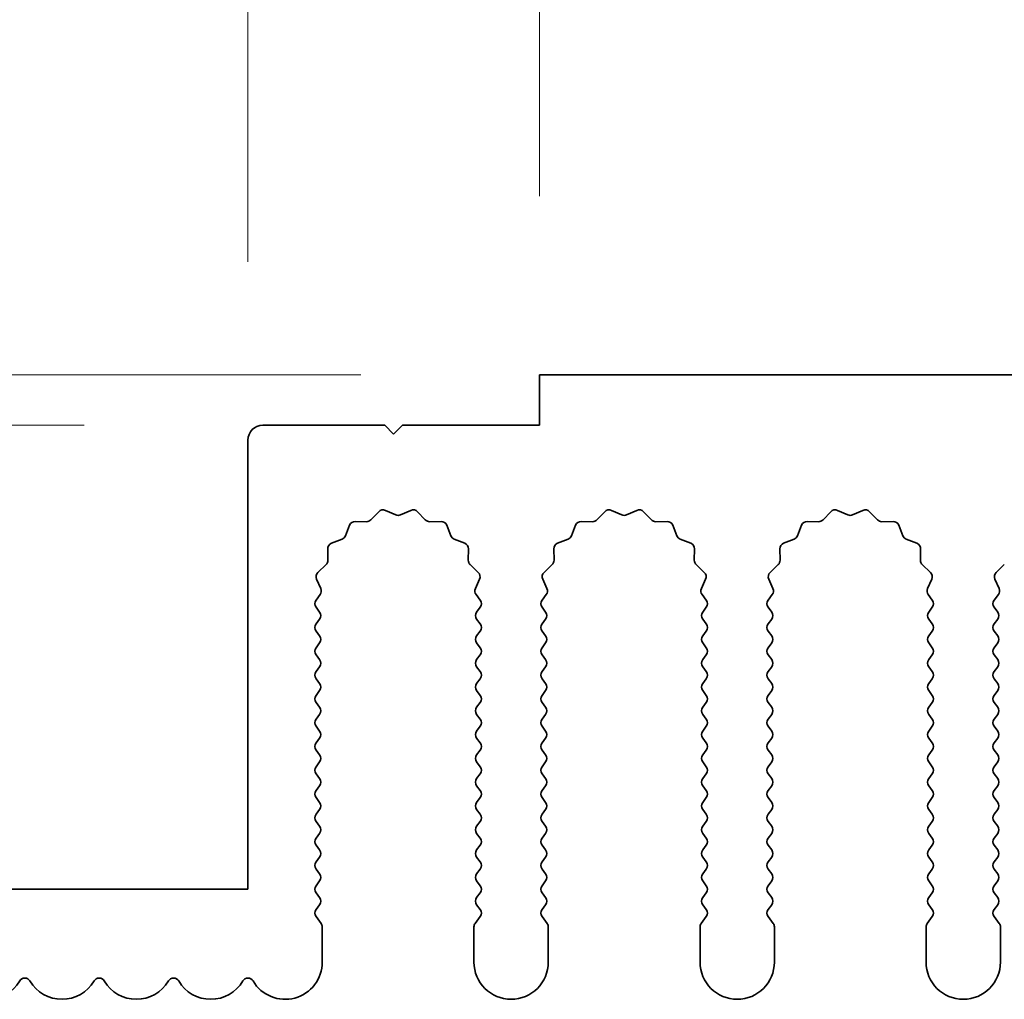
# Model space of a CAD drawing. Units: millimetres. Extents: x 0 to 8447, y 0 to 1405.
# Drawn here: x 3695 to 3728, y 986 to 1019 of the extents above; entities that cross this region are included whole.
import ezdxf

# ---------------------------------------------------------------- set-up
doc = ezdxf.new("R2010")
doc.units = ezdxf.units.MM
doc.header["$LTSCALE"] = 3.5
doc.layers.get('Defpoints').update_dxf_attribs({"lineweight": 25})
doc.layers.add('Dimension (ISO)', color=7, linetype='Continuous', lineweight=18)
doc.layers.add('Visible (ISO)', color=7, linetype='Continuous', lineweight=35)
doc.styles.add('Note Text (TK)', font='txt')
doc.dimstyles.new('Default - Method 1b (TK)', dxfattribs={"dimscale": 3.5, "dimtxt": 2.5, "dimasz": 2.5, "dimexe": 1, "dimexo": 1.5, "dimgap": 1, "dimtad": 1, "dimtoh": 1, "dimrnd": 1e-08, "dimdsep": 46, "dimtxsty": 'Note Text (TK)', "dimcen": 0.09, "dimdle": 5, "dimclrd": 100, "dimclre": 100, "dimclrt": 7, "dimadec": 1, "dimazin": 1, "dimtfac": 1, "dimtmove": 0, "dimatfit": 3, "dimfxl": 0, "dimtolj": 1, "dimlwd": -1, "dimlwe": -1, "dimarcsym": 0})

# ---------------------------------------------------------------- blocks, each defined once
blk = doc.blocks.new('_DotSmall')
at = {"color": 0, "linetype": 'ByBlock', "const_width": 0.5}
blk.add_lwpolyline([(-0.0625, 0, 1), (0.0625, 0, 1)], format="xyb", close=True, dxfattribs=at)
blk = doc.blocks.new('*D91')
at = {"layer": 'Defpoints', "color": 0, "transparency": 16777216}
for p in [(3642.56, 1007.369), (3712.86, 1007.369), (3703.56, 1005.669)]:
    blk.add_point(p, dxfattribs=at)
at = {"layer": 'Dimension (ISO)', "color": 100, "transparency": 16777216}
for p, q in [((3642.56, 1017.369), (3642.56, 1050.426)), ((3706.86, 1007.369), (3638.56, 1007.369)), ((3642.56, 1005.669), (3642.56, 1007.369)), ((3697.56, 1005.669), (3638.56, 1005.669)), ((3642.56, 1005.669), (3642.56, 995.669))]:
    blk.add_line(p, q, dxfattribs=at)
blk.add_solid([(3640.894, 1017.369), (3644.227, 1017.369), (3642.56, 1007.369)], dxfattribs=at)
at = {"layer": 'Dimension (ISO)', "color": 100, "transparency": 16777216, "xscale": 10, "yscale": 10, "zscale": 10, "rotation": 90}
blk.add_blockref('_DotSmall', (3642.56, 1005.669), dxfattribs=at)
at = {"layer": 'Dimension (ISO)', "color": 7, "transparency": 16777216, "insert": (3633.56, 1031.369), "char_height": 10, "attachment_point": 4, "rotation": 90, "style": 'Note Text (TK)'}
blk.add_mtext('\\A1;1.7', dxfattribs=at)
blk = doc.blocks.new('*D92')
at = {"layer": 'Defpoints', "color": 0, "transparency": 16777216}
for p in [(3642.56, 1005.669), (3703.56, 1005.669), (3691.06, 990.069)]:
    blk.add_point(p, dxfattribs=at)
at = {"layer": 'Dimension (ISO)', "color": 100, "transparency": 16777216}
for p, q in [((3697.56, 1005.669), (3638.56, 1005.669)), ((3642.56, 990.069), (3642.56, 1005.669)), ((3685.06, 990.069), (3638.56, 990.069))]:
    blk.add_line(p, q, dxfattribs=at)
at = {"layer": 'Dimension (ISO)', "color": 100, "transparency": 16777216, "xscale": 10, "yscale": 10, "zscale": 10}
for p, rotation in [((3642.56, 1005.669), 90), ((3642.56, 990.069), 270)]:
    blk.add_blockref('_DotSmall', p, dxfattribs=dict(at, rotation=rotation))
at = {"layer": 'Dimension (ISO)', "color": 7, "transparency": 16777216, "insert": (3633.56, 986.647), "char_height": 10, "attachment_point": 4, "rotation": 90, "style": 'Note Text (TK)'}
blk.add_mtext('\\A1;15.6', dxfattribs=at)
blk = doc.blocks.new('*D93')
at = {"layer": 'Defpoints', "color": 0, "transparency": 16777216}
for p in [(3703.06, 1055.369), (3703.06, 1005.169), (3690.56, 989.569)]:
    blk.add_point(p, dxfattribs=at)
at = {"layer": 'Dimension (ISO)', "color": 100, "transparency": 16777216}
for p, q in [((3690.56, 995.569), (3690.56, 1059.369)), ((3703.06, 1011.169), (3703.06, 1059.369)), ((3680.56, 1055.369), (3640.06, 1055.369)), ((3703.06, 1055.369), (3690.56, 1055.369)), ((3703.06, 1055.369), (3723.06, 1055.369))]:
    blk.add_line(p, q, dxfattribs=at)
blk.add_solid([(3680.56, 1057.036), (3680.56, 1053.702), (3690.56, 1055.369)], dxfattribs=at)
at = {"layer": 'Dimension (ISO)', "color": 100, "transparency": 16777216, "xscale": 10, "yscale": 10, "zscale": 10, "rotation": 180}
blk.add_blockref('_DotSmall', (3703.06, 1055.369), dxfattribs=at)
at = {"layer": 'Dimension (ISO)', "color": 7, "transparency": 16777216, "insert": (3644.06, 1064.369), "char_height": 10, "attachment_point": 4, "style": 'Note Text (TK)'}
blk.add_mtext('\\A1;12.5', dxfattribs=at)
blk = doc.blocks.new('*D94')
at = {"layer": 'Defpoints', "color": 0, "transparency": 16777216}
for p in [(3712.86, 1055.369), (3712.86, 1007.369), (3703.06, 1005.169)]:
    blk.add_point(p, dxfattribs=at)
at = {"layer": 'Dimension (ISO)', "color": 100, "transparency": 16777216}
for p, q in [((3703.06, 1011.169), (3703.06, 1059.369)), ((3712.86, 1013.369), (3712.86, 1059.369)), ((3703.06, 1055.369), (3712.86, 1055.369))]:
    blk.add_line(p, q, dxfattribs=at)
at = {"layer": 'Dimension (ISO)', "color": 100, "transparency": 16777216, "xscale": 10, "yscale": 10, "zscale": 10, "rotation": 180}
blk.add_blockref('_DotSmall', (3703.06, 1055.369), dxfattribs=at)
at = {"layer": 'Dimension (ISO)', "color": 100, "transparency": 16777216, "xscale": 10, "yscale": 10, "zscale": 10}
blk.add_blockref('_DotSmall', (3712.86, 1055.369), dxfattribs=at)
at = {"layer": 'Dimension (ISO)', "color": 7, "transparency": 16777216, "insert": (3699.949, 1064.369), "char_height": 10, "attachment_point": 4, "style": 'Note Text (TK)'}
blk.add_mtext('\\A1;9.8', dxfattribs=at)
blk = doc.blocks.new('*D95')
at = {"layer": 'Defpoints', "color": 0, "transparency": 16777216}
for p in [(3991.86, 1055.369), (3712.86, 1007.369), (3991.86, 1007.369)]:
    blk.add_point(p, dxfattribs=at)
at = {"layer": 'Dimension (ISO)', "color": 100, "transparency": 16777216}
for p, q in [((3712.86, 1013.369), (3712.86, 1059.369)), ((3991.86, 1013.369), (3991.86, 1059.369)), ((3712.86, 1055.369), (3991.86, 1055.369))]:
    blk.add_line(p, q, dxfattribs=at)
at = {"layer": 'Dimension (ISO)', "color": 100, "transparency": 16777216, "xscale": 10, "yscale": 10, "zscale": 10, "rotation": 180}
blk.add_blockref('_DotSmall', (3712.86, 1055.369), dxfattribs=at)
at = {"layer": 'Dimension (ISO)', "color": 100, "transparency": 16777216, "xscale": 10, "yscale": 10, "zscale": 10}
blk.add_blockref('_DotSmall', (3991.86, 1055.369), dxfattribs=at)
at = {"layer": 'Dimension (ISO)', "color": 7, "transparency": 16777216, "insert": (3842.258, 1064.369), "char_height": 10, "attachment_point": 4, "style": 'Note Text (TK)'}
blk.add_mtext('\\A1;279', dxfattribs=at)

msp = doc.modelspace()

# ---------------------------------------------------------------- linework, layer by layer
at = {"layer": 'Visible (ISO)'}
for p, q in [((3991.8602, 1007.369), (3712.8602, 1007.369)), ((3712.8602, 1007.369), (3712.8602, 1005.669)), ((3707.6602, 1005.669), (3703.5602, 1005.669)), ((3707.9602, 1005.369), (3707.6602, 1005.669)), ((3708.2602, 1005.669), (3707.9602, 1005.369)), ((3712.8602, 1005.669), (3708.2602, 1005.669)), ((3703.0602, 1005.169), (3703.0602, 990.069)), ((3707.1953, 1002.4887), (3707.4572, 1002.7628)), ((3707.6825, 1002.8076), (3708.0295, 1002.6546)), ((3708.1909, 1002.6546), (3708.5378, 1002.8076)), ((3708.7631, 1002.7628), (3709.0251, 1002.4887)), ((3714.7953, 1002.4887), (3715.0572, 1002.7628)), ((3715.2825, 1002.8076), (3715.6295, 1002.6546)), ((3715.7909, 1002.6546), (3716.1378, 1002.8076)), ((3716.3631, 1002.7628), (3716.6251, 1002.4887)), ((3722.3953, 1002.4887), (3722.6572, 1002.7628)), ((3722.8825, 1002.8076), (3723.2295, 1002.6546)), ((3723.3909, 1002.6546), (3723.7378, 1002.8076)), ((3723.9631, 1002.7628), (3724.2251, 1002.4887)), ((3706.6671, 1002.4355), (3707.0461, 1002.4269)), ((3709.1742, 1002.4269), (3709.5533, 1002.4355)), ((3714.2671, 1002.4355), (3714.6461, 1002.4269)), ((3716.7742, 1002.4269), (3717.1533, 1002.4355)), ((3721.8671, 1002.4355), (3722.2461, 1002.4269)), ((3724.3742, 1002.4269), (3724.7533, 1002.4355)), ((3706.339, 1001.9544), (3706.4761, 1002.3079)), ((3709.7443, 1002.3079), (3709.8814, 1001.9544)), ((3713.939, 1001.9544), (3714.0761, 1002.3079)), ((3717.3443, 1002.3079), (3717.4814, 1001.9544)), ((3721.539, 1001.9544), (3721.6761, 1002.3079)), ((3724.9443, 1002.3079), (3725.0814, 1001.9544)), ((3705.8713, 1001.7031), (3706.2248, 1001.8402)), ((3709.9955, 1001.8402), (3710.3491, 1001.7031)), ((3713.4713, 1001.7031), (3713.8248, 1001.8402)), ((3717.5955, 1001.8402), (3717.9491, 1001.7031)), ((3721.0713, 1001.7031), (3721.4248, 1001.8402)), ((3725.1955, 1001.8402), (3725.5491, 1001.7031)), ((3705.7523, 1001.1331), (3705.7437, 1001.5121)), ((3710.4767, 1001.5121), (3710.4681, 1001.1331)), ((3713.3523, 1001.1331), (3713.3437, 1001.5121)), ((3718.0767, 1001.5121), (3718.0681, 1001.1331)), ((3720.9523, 1001.1331), (3720.9437, 1001.5121)), ((3725.6767, 1001.5121), (3725.6681, 1001.1331)), ((3705.4164, 1000.722), (3705.6905, 1000.9839)), ((3710.5298, 1000.9839), (3710.804, 1000.722)), ((3713.0164, 1000.722), (3713.2905, 1000.9839)), ((3718.1298, 1000.9839), (3718.404, 1000.722)), ((3720.6164, 1000.722), (3720.8905, 1000.9839)), ((3725.7298, 1000.9839), (3726.004, 1000.722)), ((3728.2164, 1000.722), (3728.4905, 1000.9839)), ((3705.5129, 1000.1761), (3705.3716, 1000.4967)), ((3710.8488, 1000.4967), (3710.7074, 1000.1761)), ((3713.1129, 1000.1761), (3712.9716, 1000.4967)), ((3718.4488, 1000.4967), (3718.3074, 1000.1761)), ((3720.7129, 1000.1761), (3720.5716, 1000.4967)), ((3726.0488, 1000.4967), (3725.9074, 1000.1761)), ((3728.3129, 1000.1761), (3728.1716, 1000.4967)), ((3705.3502, 999.789), (3705.49, 999.9754)), ((3710.7304, 999.9754), (3710.8702, 999.789)), ((3712.9502, 999.789), (3713.09, 999.9754)), ((3718.3304, 999.9754), (3718.4702, 999.789)), ((3720.5502, 999.789), (3720.69, 999.9754)), ((3725.9304, 999.9754), (3726.0702, 999.789)), ((3728.1502, 999.789), (3728.29, 999.9754)), ((3705.4702, 999.389), (3705.3502, 999.549)), ((3710.8702, 999.549), (3710.7502, 999.389)), ((3713.0702, 999.389), (3712.9502, 999.549)), ((3718.4702, 999.549), (3718.3502, 999.389)), ((3720.6702, 999.389), (3720.5502, 999.549)), ((3726.0702, 999.549), (3725.9502, 999.389)), ((3728.2702, 999.389), (3728.1502, 999.549)), ((3705.3502, 998.989), (3705.4702, 999.149)), ((3710.7502, 999.149), (3710.8702, 998.989)), ((3712.9502, 998.989), (3713.0702, 999.149)), ((3718.3502, 999.149), (3718.4702, 998.989)), ((3720.5502, 998.989), (3720.6702, 999.149)), ((3725.9502, 999.149), (3726.0702, 998.989)), ((3728.1502, 998.989), (3728.2702, 999.149)), ((3705.4702, 998.589), (3705.3502, 998.749)), ((3710.8702, 998.749), (3710.7502, 998.589)), ((3713.0702, 998.589), (3712.9502, 998.749)), ((3718.4702, 998.749), (3718.3502, 998.589)), ((3720.6702, 998.589), (3720.5502, 998.749)), ((3726.0702, 998.749), (3725.9502, 998.589)), ((3728.2702, 998.589), (3728.1502, 998.749)), ((3705.3502, 998.189), (3705.4702, 998.349)), ((3710.7502, 998.349), (3710.8702, 998.189)), ((3712.9502, 998.189), (3713.0702, 998.349)), ((3718.3502, 998.349), (3718.4702, 998.189)), ((3720.5502, 998.189), (3720.6702, 998.349)), ((3725.9502, 998.349), (3726.0702, 998.189)), ((3728.1502, 998.189), (3728.2702, 998.349)), ((3705.4702, 997.789), (3705.3502, 997.949)), ((3710.8702, 997.949), (3710.7502, 997.789)), ((3713.0702, 997.789), (3712.9502, 997.949)), ((3718.4702, 997.949), (3718.3502, 997.789)), ((3720.6702, 997.789), (3720.5502, 997.949)), ((3726.0702, 997.949), (3725.9502, 997.789)), ((3728.2702, 997.789), (3728.1502, 997.949)), ((3705.3502, 997.389), (3705.4702, 997.549)), ((3710.7502, 997.549), (3710.8702, 997.389)), ((3712.9502, 997.389), (3713.0702, 997.549)), ((3718.3502, 997.549), (3718.4702, 997.389)), ((3720.5502, 997.389), (3720.6702, 997.549)), ((3725.9502, 997.549), (3726.0702, 997.389)), ((3728.1502, 997.389), (3728.2702, 997.549)), ((3705.4702, 996.989), (3705.3502, 997.149)), ((3710.8702, 997.149), (3710.7502, 996.989)), ((3713.0702, 996.989), (3712.9502, 997.149)), ((3718.4702, 997.149), (3718.3502, 996.989)), ((3720.6702, 996.989), (3720.5502, 997.149)), ((3726.0702, 997.149), (3725.9502, 996.989)), ((3728.2702, 996.989), (3728.1502, 997.149)), ((3705.3502, 996.589), (3705.4702, 996.749)), ((3710.7502, 996.749), (3710.8702, 996.589)), ((3712.9502, 996.589), (3713.0702, 996.749)), ((3718.3502, 996.749), (3718.4702, 996.589)), ((3720.5502, 996.589), (3720.6702, 996.749)), ((3725.9502, 996.749), (3726.0702, 996.589)), ((3728.1502, 996.589), (3728.2702, 996.749)), ((3705.4702, 996.189), (3705.3502, 996.349)), ((3710.8702, 996.349), (3710.7502, 996.189)), ((3713.0702, 996.189), (3712.9502, 996.349)), ((3718.4702, 996.349), (3718.3502, 996.189)), ((3720.6702, 996.189), (3720.5502, 996.349)), ((3726.0702, 996.349), (3725.9502, 996.189)), ((3728.2702, 996.189), (3728.1502, 996.349)), ((3705.3502, 995.789), (3705.4702, 995.949)), ((3710.7502, 995.949), (3710.8702, 995.789)), ((3712.9502, 995.789), (3713.0702, 995.949)), ((3718.3502, 995.949), (3718.4702, 995.789)), ((3720.5502, 995.789), (3720.6702, 995.949)), ((3725.9502, 995.949), (3726.0702, 995.789)), ((3728.1502, 995.789), (3728.2702, 995.949)), ((3705.4702, 995.389), (3705.3502, 995.549)), ((3710.8702, 995.549), (3710.7502, 995.389)), ((3713.0702, 995.389), (3712.9502, 995.549)), ((3718.4702, 995.549), (3718.3502, 995.389)), ((3720.6702, 995.389), (3720.5502, 995.549)), ((3726.0702, 995.549), (3725.9502, 995.389)), ((3728.2702, 995.389), (3728.1502, 995.549)), ((3705.3502, 994.989), (3705.4702, 995.149)), ((3710.7502, 995.149), (3710.8702, 994.989)), ((3712.9502, 994.989), (3713.0702, 995.149)), ((3718.3502, 995.149), (3718.4702, 994.989)), ((3720.5502, 994.989), (3720.6702, 995.149)), ((3725.9502, 995.149), (3726.0702, 994.989)), ((3728.1502, 994.989), (3728.2702, 995.149)), ((3705.4702, 994.589), (3705.3502, 994.749)), ((3710.8702, 994.749), (3710.7502, 994.589)), ((3713.0702, 994.589), (3712.9502, 994.749)), ((3718.4702, 994.749), (3718.3502, 994.589)), ((3720.6702, 994.589), (3720.5502, 994.749)), ((3726.0702, 994.749), (3725.9502, 994.589)), ((3728.2702, 994.589), (3728.1502, 994.749)), ((3705.3502, 994.189), (3705.4702, 994.349)), ((3710.7502, 994.349), (3710.8702, 994.189)), ((3712.9502, 994.189), (3713.0702, 994.349)), ((3718.3502, 994.349), (3718.4702, 994.189)), ((3720.5502, 994.189), (3720.6702, 994.349)), ((3725.9502, 994.349), (3726.0702, 994.189)), ((3728.1502, 994.189), (3728.2702, 994.349)), ((3705.4702, 993.789), (3705.3502, 993.949)), ((3710.8702, 993.949), (3710.7502, 993.789)), ((3713.0702, 993.789), (3712.9502, 993.949)), ((3718.4702, 993.949), (3718.3502, 993.789)), ((3720.6702, 993.789), (3720.5502, 993.949)), ((3726.0702, 993.949), (3725.9502, 993.789)), ((3728.2702, 993.789), (3728.1502, 993.949)), ((3705.3502, 993.389), (3705.4702, 993.549)), ((3710.7502, 993.549), (3710.8702, 993.389)), ((3712.9502, 993.389), (3713.0702, 993.549)), ((3718.3502, 993.549), (3718.4702, 993.389)), ((3720.5502, 993.389), (3720.6702, 993.549)), ((3725.9502, 993.549), (3726.0702, 993.389)), ((3728.1502, 993.389), (3728.2702, 993.549)), ((3705.4702, 992.989), (3705.3502, 993.149)), ((3710.8702, 993.149), (3710.7502, 992.989)), ((3713.0702, 992.989), (3712.9502, 993.149)), ((3718.4702, 993.149), (3718.3502, 992.989)), ((3720.6702, 992.989), (3720.5502, 993.149)), ((3726.0702, 993.149), (3725.9502, 992.989)), ((3728.2702, 992.989), (3728.1502, 993.149)), ((3705.3502, 992.589), (3705.4702, 992.749)), ((3710.7502, 992.749), (3710.8702, 992.589)), ((3712.9502, 992.589), (3713.0702, 992.749)), ((3718.3502, 992.749), (3718.4702, 992.589)), ((3720.5502, 992.589), (3720.6702, 992.749)), ((3725.9502, 992.749), (3726.0702, 992.589)), ((3728.1502, 992.589), (3728.2702, 992.749)), ((3705.4702, 992.189), (3705.3502, 992.349)), ((3710.8702, 992.349), (3710.7502, 992.189)), ((3713.0702, 992.189), (3712.9502, 992.349)), ((3718.4702, 992.349), (3718.3502, 992.189)), ((3720.6702, 992.189), (3720.5502, 992.349)), ((3726.0702, 992.349), (3725.9502, 992.189)), ((3728.2702, 992.189), (3728.1502, 992.349)), ((3705.3502, 991.789), (3705.4702, 991.949)), ((3710.7502, 991.949), (3710.8702, 991.789)), ((3712.9502, 991.789), (3713.0702, 991.949)), ((3718.3502, 991.949), (3718.4702, 991.789)), ((3720.5502, 991.789), (3720.6702, 991.949)), ((3725.9502, 991.949), (3726.0702, 991.789)), ((3728.1502, 991.789), (3728.2702, 991.949)), ((3705.4702, 991.389), (3705.3502, 991.549)), ((3710.8702, 991.549), (3710.7502, 991.389)), ((3713.0702, 991.389), (3712.9502, 991.549)), ((3718.4702, 991.549), (3718.3502, 991.389)), ((3720.6702, 991.389), (3720.5502, 991.549)), ((3726.0702, 991.549), (3725.9502, 991.389)), ((3728.2702, 991.389), (3728.1502, 991.549)), ((3705.3502, 990.989), (3705.4702, 991.149)), ((3710.7502, 991.149), (3710.8702, 990.989)), ((3712.9502, 990.989), (3713.0702, 991.149)), ((3718.3502, 991.149), (3718.4702, 990.989)), ((3720.5502, 990.989), (3720.6702, 991.149)), ((3725.9502, 991.149), (3726.0702, 990.989)), ((3728.1502, 990.989), (3728.2702, 991.149)), ((3705.4702, 990.589), (3705.3502, 990.749)), ((3710.8702, 990.749), (3710.7502, 990.589)), ((3713.0702, 990.589), (3712.9502, 990.749)), ((3718.4702, 990.749), (3718.3502, 990.589)), ((3720.6702, 990.589), (3720.5502, 990.749)), ((3726.0702, 990.749), (3725.9502, 990.589)), ((3728.2702, 990.589), (3728.1502, 990.749)), ((3705.3502, 990.189), (3705.4702, 990.349)), ((3710.7502, 990.349), (3710.8702, 990.189)), ((3712.9502, 990.189), (3713.0702, 990.349)), ((3718.3502, 990.349), (3718.4702, 990.189)), ((3720.5502, 990.189), (3720.6702, 990.349)), ((3725.9502, 990.349), (3726.0702, 990.189)), ((3728.1502, 990.189), (3728.2702, 990.349)), ((3703.0602, 990.069), (3691.0602, 990.069)), ((3705.4702, 989.789), (3705.3502, 989.949)), ((3710.8702, 989.949), (3710.7502, 989.789)), ((3713.0702, 989.789), (3712.9502, 989.949)), ((3718.4702, 989.949), (3718.3502, 989.789)), ((3720.6702, 989.789), (3720.5502, 989.949)), ((3726.0702, 989.949), (3725.9502, 989.789)), ((3728.2702, 989.789), (3728.1502, 989.949)), ((3705.3502, 989.389), (3705.4702, 989.549)), ((3710.7502, 989.549), (3710.8702, 989.389)), ((3712.9502, 989.389), (3713.0702, 989.549)), ((3718.3502, 989.549), (3718.4702, 989.389)), ((3720.5502, 989.389), (3720.6702, 989.549)), ((3725.9502, 989.549), (3726.0702, 989.389)), ((3728.1502, 989.389), (3728.2702, 989.549)), ((3705.5202, 988.9224), (3705.3502, 989.149)), ((3710.8702, 989.149), (3710.7002, 988.9224)), ((3713.1202, 988.9224), (3712.9502, 989.149)), ((3718.4702, 989.149), (3718.3002, 988.9224)), ((3720.7202, 988.9224), (3720.5502, 989.149)), ((3726.0702, 989.149), (3725.9002, 988.9224)), ((3728.3202, 988.9224), (3728.1502, 989.149)), ((3705.5602, 987.619), (3705.5602, 988.8024)), ((3710.6602, 988.8024), (3710.6602, 987.619)), ((3713.1602, 987.619), (3713.1602, 988.8024)), ((3718.2602, 988.8024), (3718.2602, 987.619)), ((3720.7602, 987.619), (3720.7602, 988.8024)), ((3725.8602, 988.8024), (3725.8602, 987.619)), ((3728.3602, 987.619), (3728.3602, 988.8024))]:
    msp.add_line(p, q, dxfattribs=at)
for centre, radius, start, end in [((3703.5602, 1005.169), 0.5, 90, 180), ((3707.6018, 1002.6246), 0.2, 66.19918, 136.30082), ((3708.6185, 1002.6246), 0.2, 43.69918, 113.80082), ((3715.2018, 1002.6246), 0.2, 66.19918, 136.30082), ((3716.2185, 1002.6246), 0.2, 43.69918, 113.80082), ((3722.8018, 1002.6246), 0.2, 66.19918, 136.30082), ((3723.8185, 1002.6246), 0.2, 43.69918, 113.80082), ((3706.6625, 1002.2356), 0.2, 88.69918, 158.80082), ((3707.0507, 1002.6269), 0.2, 268.69918, 316.30082), ((3708.1102, 1002.8376), 0.2, 246.19918, 293.80082), ((3709.1697, 1002.6269), 0.2, 223.69918, 271.30082), ((3709.5578, 1002.2356), 0.2, 21.19918, 91.30082), ((3714.2625, 1002.2356), 0.2, 88.69918, 158.80082), ((3714.6507, 1002.6269), 0.2, 268.69918, 316.30082), ((3715.7102, 1002.8376), 0.2, 246.19918, 293.80082), ((3716.7697, 1002.6269), 0.2, 223.69918, 271.30082), ((3717.1578, 1002.2356), 0.2, 21.19918, 91.30082), ((3721.8625, 1002.2356), 0.2, 88.69918, 158.80082), ((3722.2507, 1002.6269), 0.2, 268.69918, 316.30082), ((3723.3102, 1002.8376), 0.2, 246.19918, 293.80082), ((3724.3697, 1002.6269), 0.2, 223.69918, 271.30082), ((3724.7578, 1002.2356), 0.2, 21.19918, 91.30082), ((3705.9436, 1001.5167), 0.2, 111.19918, 181.30082), ((3706.1525, 1002.0267), 0.2, 291.19918, 338.80082), ((3710.0679, 1002.0267), 0.2, 201.19918, 248.80082), ((3710.2767, 1001.5167), 0.2, 358.69918, 68.80082), ((3713.5436, 1001.5167), 0.2, 111.19918, 181.30082), ((3713.7525, 1002.0267), 0.2, 291.19918, 338.80082), ((3717.6679, 1002.0267), 0.2, 201.19918, 248.80082), ((3717.8767, 1001.5167), 0.2, 358.69918, 68.80082), ((3721.1436, 1001.5167), 0.2, 111.19918, 181.30082), ((3721.3525, 1002.0267), 0.2, 291.19918, 338.80082), ((3725.2679, 1002.0267), 0.2, 201.19918, 248.80082), ((3725.4767, 1001.5167), 0.2, 358.69918, 68.80082), ((3705.5523, 1001.1285), 0.2, 313.69918, 1.30082), ((3710.668, 1001.1285), 0.2, 178.69918, 226.30082), ((3713.1523, 1001.1285), 0.2, 313.69918, 1.30082), ((3718.268, 1001.1285), 0.2, 178.69918, 226.30082), ((3720.7523, 1001.1285), 0.2, 313.69918, 1.30082), ((3725.868, 1001.1285), 0.2, 178.69918, 226.30082), ((3705.5546, 1000.5774), 0.2, 133.69918, 203.80082), ((3710.6658, 1000.5774), 0.2, 336.19918, 46.30082), ((3713.1546, 1000.5774), 0.2, 133.69918, 203.80082), ((3718.2658, 1000.5774), 0.2, 336.19918, 46.30082), ((3720.7546, 1000.5774), 0.2, 133.69918, 203.80082), ((3725.8658, 1000.5774), 0.2, 336.19918, 46.30082), ((3728.3546, 1000.5774), 0.2, 133.69918, 203.80082), ((3705.33, 1000.0954), 0.2, 323.1301, 23.80082), ((3710.8904, 1000.0954), 0.2, 156.19918, 216.8699), ((3712.93, 1000.0954), 0.2, 323.1301, 23.80082), ((3718.4904, 1000.0954), 0.2, 156.19918, 216.8699), ((3720.53, 1000.0954), 0.2, 323.1301, 23.80082), ((3726.0904, 1000.0954), 0.2, 156.19918, 216.8699), ((3728.13, 1000.0954), 0.2, 323.1301, 23.80082), ((3705.5102, 999.669), 0.2, 143.1301, 216.8699), ((3710.7102, 999.669), 0.2, 323.1301, 36.8699), ((3713.1102, 999.669), 0.2, 143.1301, 216.8699), ((3718.3102, 999.669), 0.2, 323.1301, 36.8699), ((3720.7102, 999.669), 0.2, 143.1301, 216.8699), ((3725.9102, 999.669), 0.2, 323.1301, 36.8699), ((3728.3102, 999.669), 0.2, 143.1301, 216.8699), ((3705.3102, 999.269), 0.2, 323.1301, 36.8699), ((3710.9102, 999.269), 0.2, 143.1301, 216.8699), ((3712.9102, 999.269), 0.2, 323.1301, 36.8699), ((3718.5102, 999.269), 0.2, 143.1301, 216.8699), ((3720.5102, 999.269), 0.2, 323.1301, 36.8699), ((3726.1102, 999.269), 0.2, 143.1301, 216.8699), ((3728.1102, 999.269), 0.2, 323.1301, 36.8699), ((3705.5102, 998.869), 0.2, 143.1301, 216.8699), ((3710.7102, 998.869), 0.2, 323.1301, 36.8699), ((3713.1102, 998.869), 0.2, 143.1301, 216.8699), ((3718.3102, 998.869), 0.2, 323.1301, 36.8699), ((3720.7102, 998.869), 0.2, 143.1301, 216.8699), ((3725.9102, 998.869), 0.2, 323.1301, 36.8699), ((3728.3102, 998.869), 0.2, 143.1301, 216.8699), ((3705.3102, 998.469), 0.2, 323.1301, 36.8699), ((3710.9102, 998.469), 0.2, 143.1301, 216.8699), ((3712.9102, 998.469), 0.2, 323.1301, 36.8699), ((3718.5102, 998.469), 0.2, 143.1301, 216.8699), ((3720.5102, 998.469), 0.2, 323.1301, 36.8699), ((3726.1102, 998.469), 0.2, 143.1301, 216.8699), ((3728.1102, 998.469), 0.2, 323.1301, 36.8699), ((3705.5102, 998.069), 0.2, 143.1301, 216.8699), ((3710.7102, 998.069), 0.2, 323.1301, 36.8699), ((3713.1102, 998.069), 0.2, 143.1301, 216.8699), ((3718.3102, 998.069), 0.2, 323.1301, 36.8699), ((3720.7102, 998.069), 0.2, 143.1301, 216.8699), ((3725.9102, 998.069), 0.2, 323.1301, 36.8699), ((3728.3102, 998.069), 0.2, 143.1301, 216.8699), ((3705.3102, 997.669), 0.2, 323.1301, 36.8699), ((3710.9102, 997.669), 0.2, 143.1301, 216.8699), ((3712.9102, 997.669), 0.2, 323.1301, 36.8699), ((3718.5102, 997.669), 0.2, 143.1301, 216.8699), ((3720.5102, 997.669), 0.2, 323.1301, 36.8699), ((3726.1102, 997.669), 0.2, 143.1301, 216.8699), ((3728.1102, 997.669), 0.2, 323.1301, 36.8699), ((3705.5102, 997.269), 0.2, 143.1301, 216.8699), ((3710.7102, 997.269), 0.2, 323.1301, 36.8699), ((3713.1102, 997.269), 0.2, 143.1301, 216.8699), ((3718.3102, 997.269), 0.2, 323.1301, 36.8699), ((3720.7102, 997.269), 0.2, 143.1301, 216.8699), ((3725.9102, 997.269), 0.2, 323.1301, 36.8699), ((3728.3102, 997.269), 0.2, 143.1301, 216.8699), ((3705.3102, 996.869), 0.2, 323.1301, 36.8699), ((3710.9102, 996.869), 0.2, 143.1301, 216.8699), ((3712.9102, 996.869), 0.2, 323.1301, 36.8699), ((3718.5102, 996.869), 0.2, 143.1301, 216.8699), ((3720.5102, 996.869), 0.2, 323.1301, 36.8699), ((3726.1102, 996.869), 0.2, 143.1301, 216.8699), ((3728.1102, 996.869), 0.2, 323.1301, 36.8699), ((3705.5102, 996.469), 0.2, 143.1301, 216.8699), ((3710.7102, 996.469), 0.2, 323.1301, 36.8699), ((3713.1102, 996.469), 0.2, 143.1301, 216.8699), ((3718.3102, 996.469), 0.2, 323.1301, 36.8699), ((3720.7102, 996.469), 0.2, 143.1301, 216.8699), ((3725.9102, 996.469), 0.2, 323.1301, 36.8699), ((3728.3102, 996.469), 0.2, 143.1301, 216.8699), ((3705.3102, 996.069), 0.2, 323.1301, 36.8699), ((3710.9102, 996.069), 0.2, 143.1301, 216.8699), ((3712.9102, 996.069), 0.2, 323.1301, 36.8699), ((3718.5102, 996.069), 0.2, 143.1301, 216.8699), ((3720.5102, 996.069), 0.2, 323.1301, 36.8699), ((3726.1102, 996.069), 0.2, 143.1301, 216.8699), ((3728.1102, 996.069), 0.2, 323.1301, 36.8699), ((3705.5102, 995.669), 0.2, 143.1301, 216.8699), ((3710.7102, 995.669), 0.2, 323.1301, 36.8699), ((3713.1102, 995.669), 0.2, 143.1301, 216.8699), ((3718.3102, 995.669), 0.2, 323.1301, 36.8699), ((3720.7102, 995.669), 0.2, 143.1301, 216.8699), ((3725.9102, 995.669), 0.2, 323.1301, 36.8699), ((3728.3102, 995.669), 0.2, 143.1301, 216.8699), ((3705.3102, 995.269), 0.2, 323.1301, 36.8699), ((3710.9102, 995.269), 0.2, 143.1301, 216.8699), ((3712.9102, 995.269), 0.2, 323.1301, 36.8699), ((3718.5102, 995.269), 0.2, 143.1301, 216.8699), ((3720.5102, 995.269), 0.2, 323.1301, 36.8699), ((3726.1102, 995.269), 0.2, 143.1301, 216.8699), ((3728.1102, 995.269), 0.2, 323.1301, 36.8699), ((3705.5102, 994.869), 0.2, 143.1301, 216.8699), ((3710.7102, 994.869), 0.2, 323.1301, 36.8699), ((3713.1102, 994.869), 0.2, 143.1301, 216.8699), ((3718.3102, 994.869), 0.2, 323.1301, 36.8699), ((3720.7102, 994.869), 0.2, 143.1301, 216.8699), ((3725.9102, 994.869), 0.2, 323.1301, 36.8699), ((3728.3102, 994.869), 0.2, 143.1301, 216.8699), ((3705.3102, 994.469), 0.2, 323.1301, 36.8699), ((3710.9102, 994.469), 0.2, 143.1301, 216.8699), ((3712.9102, 994.469), 0.2, 323.1301, 36.8699), ((3718.5102, 994.469), 0.2, 143.1301, 216.8699), ((3720.5102, 994.469), 0.2, 323.1301, 36.8699), ((3726.1102, 994.469), 0.2, 143.1301, 216.8699), ((3728.1102, 994.469), 0.2, 323.1301, 36.8699), ((3705.5102, 994.069), 0.2, 143.1301, 216.8699), ((3710.7102, 994.069), 0.2, 323.1301, 36.8699), ((3713.1102, 994.069), 0.2, 143.1301, 216.8699), ((3718.3102, 994.069), 0.2, 323.1301, 36.8699), ((3720.7102, 994.069), 0.2, 143.1301, 216.8699), ((3725.9102, 994.069), 0.2, 323.1301, 36.8699), ((3728.3102, 994.069), 0.2, 143.1301, 216.8699), ((3705.3102, 993.669), 0.2, 323.1301, 36.8699), ((3710.9102, 993.669), 0.2, 143.1301, 216.8699), ((3712.9102, 993.669), 0.2, 323.1301, 36.8699), ((3718.5102, 993.669), 0.2, 143.1301, 216.8699), ((3720.5102, 993.669), 0.2, 323.1301, 36.8699), ((3726.1102, 993.669), 0.2, 143.1301, 216.8699), ((3728.1102, 993.669), 0.2, 323.1301, 36.8699), ((3705.5102, 993.269), 0.2, 143.1301, 216.8699), ((3710.7102, 993.269), 0.2, 323.1301, 36.8699), ((3713.1102, 993.269), 0.2, 143.1301, 216.8699), ((3718.3102, 993.269), 0.2, 323.1301, 36.8699), ((3720.7102, 993.269), 0.2, 143.1301, 216.8699), ((3725.9102, 993.269), 0.2, 323.1301, 36.8699), ((3728.3102, 993.269), 0.2, 143.1301, 216.8699), ((3705.3102, 992.869), 0.2, 323.1301, 36.8699), ((3710.9102, 992.869), 0.2, 143.1301, 216.8699), ((3712.9102, 992.869), 0.2, 323.1301, 36.8699), ((3718.5102, 992.869), 0.2, 143.1301, 216.8699), ((3720.5102, 992.869), 0.2, 323.1301, 36.8699), ((3726.1102, 992.869), 0.2, 143.1301, 216.8699), ((3728.1102, 992.869), 0.2, 323.1301, 36.8699), ((3705.5102, 992.469), 0.2, 143.1301, 216.8699), ((3710.7102, 992.469), 0.2, 323.1301, 36.8699), ((3713.1102, 992.469), 0.2, 143.1301, 216.8699), ((3718.3102, 992.469), 0.2, 323.1301, 36.8699), ((3720.7102, 992.469), 0.2, 143.1301, 216.8699), ((3725.9102, 992.469), 0.2, 323.1301, 36.8699), ((3728.3102, 992.469), 0.2, 143.1301, 216.8699), ((3705.3102, 992.069), 0.2, 323.1301, 36.8699), ((3710.9102, 992.069), 0.2, 143.1301, 216.8699), ((3712.9102, 992.069), 0.2, 323.1301, 36.8699), ((3718.5102, 992.069), 0.2, 143.1301, 216.8699), ((3720.5102, 992.069), 0.2, 323.1301, 36.8699), ((3726.1102, 992.069), 0.2, 143.1301, 216.8699), ((3728.1102, 992.069), 0.2, 323.1301, 36.8699), ((3705.5102, 991.669), 0.2, 143.1301, 216.8699), ((3710.7102, 991.669), 0.2, 323.1301, 36.8699), ((3713.1102, 991.669), 0.2, 143.1301, 216.8699), ((3718.3102, 991.669), 0.2, 323.1301, 36.8699), ((3720.7102, 991.669), 0.2, 143.1301, 216.8699), ((3725.9102, 991.669), 0.2, 323.1301, 36.8699), ((3728.3102, 991.669), 0.2, 143.1301, 216.8699), ((3705.3102, 991.269), 0.2, 323.1301, 36.8699), ((3710.9102, 991.269), 0.2, 143.1301, 216.8699), ((3712.9102, 991.269), 0.2, 323.1301, 36.8699), ((3718.5102, 991.269), 0.2, 143.1301, 216.8699), ((3720.5102, 991.269), 0.2, 323.1301, 36.8699), ((3726.1102, 991.269), 0.2, 143.1301, 216.8699), ((3728.1102, 991.269), 0.2, 323.1301, 36.8699), ((3705.5102, 990.869), 0.2, 143.1301, 216.8699), ((3710.7102, 990.869), 0.2, 323.1301, 36.8699), ((3713.1102, 990.869), 0.2, 143.1301, 216.8699), ((3718.3102, 990.869), 0.2, 323.1301, 36.8699), ((3720.7102, 990.869), 0.2, 143.1301, 216.8699), ((3725.9102, 990.869), 0.2, 323.1301, 36.8699), ((3728.3102, 990.869), 0.2, 143.1301, 216.8699), ((3705.3102, 990.469), 0.2, 323.1301, 36.8699), ((3710.9102, 990.469), 0.2, 143.1301, 216.8699), ((3712.9102, 990.469), 0.2, 323.1301, 36.8699), ((3718.5102, 990.469), 0.2, 143.1301, 216.8699), ((3720.5102, 990.469), 0.2, 323.1301, 36.8699), ((3726.1102, 990.469), 0.2, 143.1301, 216.8699), ((3728.1102, 990.469), 0.2, 323.1301, 36.8699), ((3705.5102, 990.069), 0.2, 143.1301, 216.8699), ((3710.7102, 990.069), 0.2, 323.1301, 36.8699), ((3713.1102, 990.069), 0.2, 143.1301, 216.8699), ((3718.3102, 990.069), 0.2, 323.1301, 36.8699), ((3720.7102, 990.069), 0.2, 143.1301, 216.8699), ((3725.9102, 990.069), 0.2, 323.1301, 36.8699), ((3728.3102, 990.069), 0.2, 143.1301, 216.8699), ((3705.3102, 989.669), 0.2, 323.1301, 36.8699), ((3710.9102, 989.669), 0.2, 143.1301, 216.8699), ((3712.9102, 989.669), 0.2, 323.1301, 36.8699), ((3718.5102, 989.669), 0.2, 143.1301, 216.8699), ((3720.5102, 989.669), 0.2, 323.1301, 36.8699), ((3726.1102, 989.669), 0.2, 143.1301, 216.8699), ((3728.1102, 989.669), 0.2, 323.1301, 36.8699), ((3705.5102, 989.269), 0.2, 143.1301, 216.8699), ((3710.7102, 989.269), 0.2, 323.1301, 36.8699), ((3713.1102, 989.269), 0.2, 143.1301, 216.8699), ((3718.3102, 989.269), 0.2, 323.1301, 36.8699), ((3720.7102, 989.269), 0.2, 143.1301, 216.8699), ((3725.9102, 989.269), 0.2, 323.1301, 36.8699), ((3728.3102, 989.269), 0.2, 143.1301, 216.8699), ((3705.3602, 988.8024), 0.2, 0, 36.8699), ((3710.8602, 988.8024), 0.2, 143.1301, 180), ((3712.9602, 988.8024), 0.2, 0, 36.8699), ((3718.4602, 988.8024), 0.2, 143.1301, 180), ((3720.5602, 988.8024), 0.2, 0, 36.8699), ((3726.0602, 988.8024), 0.2, 143.1301, 180), ((3728.1602, 988.8024), 0.2, 0, 36.8699), ((3704.3102, 987.619), 1.25, 210.45031, 0), ((3711.9102, 987.619), 1.25, 180, 0), ((3719.5102, 987.619), 1.25, 180, 0), ((3727.1102, 987.619), 1.25, 180, 0), ((3694.3102, 987.619), 1.25, 210.45031, 329.54969), ((3695.5602, 986.8842), 0.2, 30.45031, 149.54969), ((3696.8102, 987.619), 1.25, 210.45031, 329.54969), ((3698.0602, 986.8842), 0.2, 30.45031, 149.54969), ((3699.3102, 987.619), 1.25, 210.45031, 329.54969), ((3700.5602, 986.8842), 0.2, 30.45031, 149.54969), ((3701.8102, 987.619), 1.25, 210.45031, 329.54969), ((3703.0602, 986.8842), 0.2, 30.45031, 149.54969)]:
    msp.add_arc(centre, radius, start, end, dxfattribs=at)

# ---------------------------------------------------------------- dimensions: what is measured, and where the dimension line sits
at = {"layer": 'Dimension (ISO)', "color": 100, "true_color": 0x00ff3f}
for base, p1, p2, angle, override, picture, middle in [((3703.0602, 1055.369), (3690.5602, 989.569), (3703.0602, 1005.169), 180, {"dimscale": 0, "dimtxt": 10, "dimasz": 10, "dimexe": 4, "dimexo": 6, "dimgap": 4, "dimtoh": 0, "dimdec": 2, "dimblk2": 'DotSmall', "dimsah": 1, "dimcen": 0.36, "dimdle": 0, "dimtol": 0, "dimlim": 0, "dimtp": 0, "dimtm": 0, "dimtdec": 2, "dimtofl": 1, "dimatfit": 1}, '*D93', (3655.3102, 1055.369)), ((3712.8602, 1055.369), (3703.0602, 1005.169), (3712.8602, 1007.369), 180, {"dimscale": 0, "dimtxt": 10, "dimasz": 10, "dimexe": 4, "dimexo": 6, "dimgap": 4, "dimtoh": 0, "dimdec": 2, "dimblk1": 'DotSmall', "dimblk2": 'DotSmall', "dimsah": 1, "dimcen": 0.36, "dimdle": 0, "dimtol": 0, "dimlim": 0, "dimtp": 0, "dimtm": 0, "dimtdec": 2, "dimtofl": 1, "dimatfit": 1}, '*D94', (3707.9602, 1055.369)), ((3991.8602, 1055.369), (3712.8602, 1007.369), (3991.8602, 1007.369), 180, {"dimscale": 0, "dimtxt": 10, "dimasz": 10, "dimexe": 4, "dimexo": 6, "dimgap": 4, "dimtoh": 0, "dimdec": 2, "dimblk1": 'DotSmall', "dimblk2": 'DotSmall', "dimsah": 1, "dimcen": 0.36, "dimdle": 0, "dimtol": 0, "dimlim": 0, "dimtp": 0, "dimtm": 0, "dimtdec": 2, "dimtofl": 0, "dimatfit": 1}, '*D95', (3852.4002, 1055.369)), ((3642.5602, 1007.369), (3703.5602, 1005.669), (3712.8602, 1007.369), 270, {"dimscale": 0, "dimtxt": 10, "dimasz": 10, "dimexe": 4, "dimexo": 6, "dimgap": 4, "dimtoh": 0, "dimdec": 2, "dimblk1": 'DotSmall', "dimsah": 1, "dimcen": 0.36, "dimdle": 0, "dimtol": 0, "dimlim": 0, "dimtp": 0, "dimtm": 0, "dimtdec": 2, "dimtofl": 1, "dimatfit": 1}, '*D91', (3642.5602, 1038.8974)), ((3642.5602, 1005.669), (3691.0602, 990.069), (3703.5602, 1005.669), 270, {"dimscale": 0, "dimtxt": 10, "dimasz": 10, "dimexe": 4, "dimexo": 6, "dimgap": 4, "dimtoh": 0, "dimdec": 2, "dimblk1": 'DotSmall', "dimblk2": 'DotSmall', "dimsah": 1, "dimcen": 0.36, "dimdle": 0, "dimtol": 0, "dimlim": 0, "dimtp": 0, "dimtm": 0, "dimtdec": 2, "dimtofl": 1, "dimatfit": 1}, '*D92', (3642.5602, 997.869))]:
    dim = msp.add_linear_dim(base=base, p1=p1, p2=p2, angle=angle, dimstyle='Default - Method 1b (TK)', override=override, dxfattribs=at)
    dim.commit()
    dim.dimension.update_dxf_attribs({"geometry": picture, "text_midpoint": middle, "dimtype": 160})

doc.saveas('drawing.dxf')
